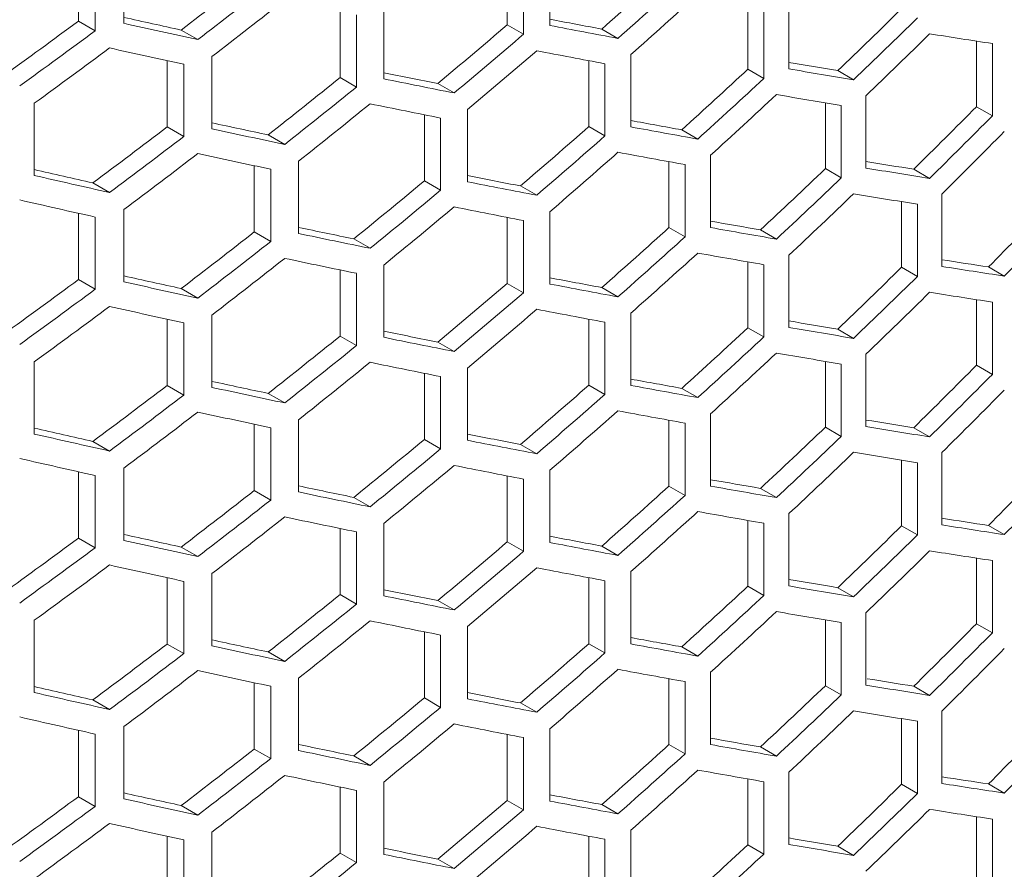
# Model space of a CAD drawing. Units: millimetres. Extents: x 11 to 403, y 11 to 287.
# Drawn here: x 338 to 345, y 86 to 92 of the extents above; entities that cross this region are included whole.
import ezdxf

# ---------------------------------------------------------------- set-up
doc = ezdxf.new("R2010")
doc.units = ezdxf.units.MM

msp = doc.modelspace()

# ---------------------------------------------------------------- linework, layer by layer
at = {"color": 7, "linetype": 'Continuous', "lineweight": 15}
for p, q in [((338.89535, 91.53068), (338.89535, 91.98058)), ((339.20341, 91.51575), (339.20341, 92.00567)), ((342.09155, 91.50107), (342.09155, 91.99099)), ((339.00894, 91.95504), (339.00894, 91.46511)), ((341.80276, 91.50487), (341.80276, 91.95268)), ((341.91268, 91.93135), (341.91268, 91.44142)), ((343.43353, 91.20467), (343.43353, 91.65094)), ((343.71202, 91.20681), (343.71202, 91.69673)), ((340.66885, 91.14775), (340.66885, 91.59646)), ((340.96541, 91.13983), (340.96541, 91.62975)), ((343.5419, 91.63204), (343.5419, 91.14211)), ((338.89535, 91.53068), (339.00894, 91.46511)), ((340.78005, 91.57348), (340.78005, 91.08355)), ((339.59232, 91.47049), (339.70492, 91.40549)), ((341.80276, 91.50487), (341.91268, 91.44142)), ((342.44359, 91.47709), (342.55286, 91.41402)), ((344.98374, 90.95064), (344.98374, 91.39511)), ((345.09099, 91.37865), (345.09099, 90.88873)), ((339.49667, 90.8131), (339.49667, 91.26262)), ((339.80062, 90.80053), (339.80062, 91.29046)), ((342.35523, 90.81545), (342.35523, 91.26277)), ((342.46458, 91.24224), (342.46458, 90.75232)), ((342.6409, 90.81381), (342.6409, 91.30374)), ((339.6094, 91.23794), (339.6094, 90.74802)), ((343.43353, 91.20467), (343.5419, 91.14211)), ((344.04283, 91.19509), (344.15071, 91.13281)), ((340.66885, 91.14775), (340.78005, 91.08355)), ((341.33193, 91.1075), (341.44236, 91.04375)), ((343.95921, 90.53075), (343.95921, 90.97645)), ((344.23443, 90.53477), (344.23443, 91.0247)), ((338.59649, 90.48432), (338.59649, 90.97424)), ((341.53296, 90.44169), (341.53296, 90.93162)), ((344.06715, 90.95836), (344.06715, 90.46843)), ((344.98374, 90.95064), (345.09099, 90.88873)), ((341.24056, 90.44759), (341.24056, 90.89586)), ((341.35109, 90.87371), (341.35109, 90.38378)), ((339.49667, 90.8131), (339.6094, 90.74802)), ((342.35523, 90.81545), (342.46458, 90.75232)), ((342.98581, 90.79396), (343.09456, 90.73117)), ((340.18196, 90.75965), (340.29377, 90.6951)), ((340.38789, 90.09139), (340.38789, 90.58131)), ((342.89891, 90.13113), (342.89891, 90.57793)), ((343.18114, 90.13148), (343.18114, 90.6214)), ((340.08747, 90.10154), (340.08747, 90.55066)), ((340.19941, 90.52684), (340.19941, 90.03692)), ((343.00775, 90.55822), (343.00775, 90.0683)), ((343.95921, 90.53075), (344.06715, 90.46843)), ((344.55825, 90.52709), (344.66576, 90.46502)), ((341.24056, 90.44759), (341.35109, 90.38378)), ((338.99309, 90.43462), (339.10653, 90.36914)), ((341.89221, 90.41356), (342.00203, 90.35016)), ((344.74807, 89.86813), (344.74807, 90.35806)), ((339.20341, 89.76345), (339.20341, 90.25338)), ((344.47566, 89.86211), (344.47566, 90.30721)), ((344.58323, 90.28993), (344.58323, 89.80001)), ((338.89535, 89.77839), (338.89535, 90.22828)), ((339.00894, 90.20274), (339.00894, 89.71282)), ((341.80276, 89.75258), (341.80276, 90.20039)), ((341.91268, 90.17905), (341.91268, 89.68913)), ((342.09155, 89.74877), (342.09155, 90.2387)), ((342.89891, 90.13113), (343.00775, 90.0683)), ((343.51898, 90.11571), (343.62727, 90.05319)), ((340.08747, 90.10154), (340.19941, 90.03692)), ((340.76177, 90.05481), (340.87286, 89.99068)), ((343.71202, 89.45451), (343.71202, 89.94444)), ((340.66885, 89.39546), (340.66885, 89.84416)), ((340.96541, 89.38753), (340.96541, 89.87746)), ((343.43353, 89.45237), (343.43353, 89.89864)), ((343.5419, 89.87974), (343.5419, 89.38981)), ((344.47566, 89.86211), (344.58323, 89.80001)), ((345.06493, 89.86447), (345.17212, 89.80259)), ((338.89535, 89.77839), (339.00894, 89.71282)), ((340.78005, 89.82118), (340.78005, 89.33126)), ((339.59232, 89.7182), (339.70492, 89.6532)), ((341.80276, 89.75258), (341.91268, 89.68913)), ((342.44359, 89.7248), (342.55286, 89.66172)), ((344.98374, 89.19834), (344.98374, 89.64281)), ((345.09099, 89.62636), (345.09099, 89.13643)), ((339.49667, 89.0608), (339.49667, 89.51032)), ((339.80062, 89.04823), (339.80062, 89.53816)), ((342.35523, 89.06315), (342.35523, 89.51047)), ((342.6409, 89.06152), (342.6409, 89.55144)), ((339.6094, 89.48565), (339.6094, 88.99572)), ((342.46458, 89.48995), (342.46458, 89.00002)), ((343.43353, 89.45237), (343.5419, 89.38981)), ((344.04283, 89.4428), (344.15071, 89.38052)), ((340.66885, 89.39546), (340.78005, 89.33126)), ((341.33193, 89.3552), (341.44236, 89.29146)), ((344.23443, 88.78248), (344.23443, 89.2724)), ((338.59649, 88.73202), (338.59649, 89.22195)), ((341.53296, 88.6894), (341.53296, 89.17932)), ((343.95921, 88.77845), (343.95921, 89.22415)), ((344.06715, 89.20606), (344.06715, 88.71613)), ((344.98374, 89.19834), (345.09099, 89.13643)), ((341.24056, 88.69529), (341.24056, 89.14356)), ((341.35109, 89.12141), (341.35109, 88.63149)), ((339.49667, 89.0608), (339.6094, 88.99572)), ((342.35523, 89.06315), (342.46458, 89.00002)), ((342.98581, 89.04166), (343.09456, 88.97888)), ((340.18196, 89.00735), (340.29377, 88.9428)), ((343.18114, 88.37918), (343.18114, 88.86911)), ((340.08747, 88.34924), (340.08747, 88.79836)), ((340.19941, 88.77454), (340.19941, 88.28462)), ((340.38789, 88.33909), (340.38789, 88.82902)), ((342.89891, 88.37883), (342.89891, 88.82564)), ((343.00775, 88.80592), (343.00775, 88.316)), ((343.95921, 88.77845), (344.06715, 88.71613)), ((344.55825, 88.77479), (344.66576, 88.71273)), ((338.99309, 88.68233), (339.10653, 88.61684)), ((341.24056, 88.69529), (341.35109, 88.63149)), ((341.89221, 88.66126), (342.00203, 88.59787)), ((344.74807, 88.11583), (344.74807, 88.60576)), ((344.47566, 88.10981), (344.47566, 88.55492)), ((344.58323, 88.53764), (344.58323, 88.04771)), ((338.89535, 88.02609), (338.89535, 88.47598)), ((339.00894, 88.45044), (339.00894, 87.96052)), ((339.20341, 88.01116), (339.20341, 88.50108)), ((341.80276, 88.00028), (341.80276, 88.44809)), ((342.09155, 87.99647), (342.09155, 88.4864)), ((341.91268, 88.42675), (341.91268, 87.93683)), ((342.89891, 88.37883), (343.00775, 88.316)), ((340.08747, 88.34924), (340.19941, 88.28462)), ((343.51898, 88.36341), (343.62727, 88.30089)), ((340.76177, 88.30251), (340.87286, 88.23838)), ((343.71202, 87.70222), (343.71202, 88.19214)), ((340.96541, 87.63524), (340.96541, 88.12516)), ((343.43353, 87.70008), (343.43353, 88.14635)), ((343.5419, 88.12744), (343.5419, 87.63752)), ((344.47566, 88.10981), (344.58323, 88.04771)), ((345.06493, 88.11217), (345.17212, 88.05029)), ((340.66885, 87.64316), (340.66885, 88.09187)), ((340.78005, 88.06889), (340.78005, 87.57896)), ((338.89535, 88.02609), (339.00894, 87.96052)), ((341.80276, 88.00028), (341.91268, 87.93683)), ((342.44359, 87.9725), (342.55286, 87.90942)), ((339.59232, 87.9659), (339.70492, 87.9009)), ((344.98374, 87.44605), (344.98374, 87.89052)), ((345.09099, 87.87406), (345.09099, 87.38414)), ((339.80062, 87.29594), (339.80062, 87.78586)), ((342.6409, 87.30922), (342.6409, 87.79915)), ((339.49667, 87.3085), (339.49667, 87.75802)), ((339.6094, 87.73335), (339.6094, 87.24343)), ((342.35523, 87.31085), (342.35523, 87.75817)), ((342.46458, 87.73765), (342.46458, 87.24773)), ((340.66885, 87.64316), (340.78005, 87.57896)), ((343.43353, 87.70008), (343.5419, 87.63752)), ((344.04283, 87.6905), (344.15071, 87.62822)), ((341.33193, 87.60291), (341.44236, 87.53916)), ((344.23443, 87.03018), (344.23443, 87.5201)), ((338.59649, 86.97973), (338.59649, 87.46965)), ((343.95921, 87.02616), (343.95921, 87.47185)), ((344.06715, 87.45376), (344.06715, 86.96384)), ((344.98374, 87.44605), (345.09099, 87.38414)), ((341.24056, 86.943), (341.24056, 87.39127)), ((341.53296, 86.9371), (341.53296, 87.42702)), ((339.49667, 87.3085), (339.6094, 87.24343)), ((341.35109, 87.36911), (341.35109, 86.87919)), ((342.35523, 87.31085), (342.46458, 87.24773)), ((340.18196, 87.25505), (340.29377, 87.1905)), ((342.98581, 87.28937), (343.09456, 87.22658)), ((343.18114, 86.62689), (343.18114, 87.11681)), ((340.08747, 86.59694), (340.08747, 87.04607)), ((340.38789, 86.58679), (340.38789, 87.07672)), ((342.89891, 86.62653), (342.89891, 87.07334)), ((343.00775, 87.05363), (343.00775, 86.5637)), ((340.19941, 87.02225), (340.19941, 86.53232)), ((343.95921, 87.02616), (344.06715, 86.96384)), ((344.55825, 87.0225), (344.66576, 86.96043)), ((338.99309, 86.93003), (339.10653, 86.86454)), ((341.24056, 86.943), (341.35109, 86.87919)), ((341.89221, 86.90897), (342.00203, 86.84557)), ((344.74807, 86.36354), (344.74807, 86.85346)), ((344.47566, 86.35752), (344.47566, 86.80262)), ((344.58323, 86.78534), (344.58323, 86.29542)), ((338.89535, 86.27379), (338.89535, 86.72369)), ((339.20341, 86.25886), (339.20341, 86.74878)), ((342.09155, 86.24418), (342.09155, 86.7341)), ((339.00894, 86.69815), (339.00894, 86.20822)), ((341.80276, 86.24798), (341.80276, 86.69579)), ((341.91268, 86.67446), (341.91268, 86.18453)), ((340.08747, 86.59694), (340.19941, 86.53232)), ((342.89891, 86.62653), (343.00775, 86.5637)), ((343.51898, 86.61112), (343.62727, 86.5486)), ((340.76177, 86.55022), (340.87286, 86.48608)), ((343.71202, 85.94992), (343.71202, 86.43984)), ((340.96541, 85.88294), (340.96541, 86.37286)), ((343.43353, 85.94778), (343.43353, 86.39405)), ((343.5419, 86.37515), (343.5419, 85.88522)), ((340.66885, 85.89086), (340.66885, 86.33957)), ((340.78005, 86.31659), (340.78005, 85.82666)), ((344.47566, 86.35752), (344.58323, 86.29542)), ((345.06493, 86.35988), (345.17212, 86.29799)), ((338.89535, 86.27379), (339.00894, 86.20822)), ((341.80276, 86.24798), (341.91268, 86.18453)), ((339.59232, 86.2136), (339.70492, 86.1486)), ((342.44359, 86.2202), (342.55286, 86.15713)), ((344.98374, 85.69375), (344.98374, 86.13822)), ((345.09099, 86.12176), (345.09099, 85.63184)), ((342.6409, 85.55692), (342.6409, 86.04685)), ((339.49667, 85.55621), (339.49667, 86.00573)), ((339.6094, 85.98105), (339.6094, 85.49113)), ((339.80062, 85.54364), (339.80062, 86.03357)), ((342.35523, 85.55856), (342.35523, 86.00588)), ((342.46458, 85.98535), (342.46458, 85.49543)), ((343.43353, 85.94778), (343.5419, 85.88522)), ((344.04283, 85.9382), (344.15071, 85.87592)), ((340.66885, 85.89086), (340.78005, 85.82666)), ((341.33193, 85.85061), (341.44236, 85.78686))]:
    msp.add_line(p, q, dxfattribs=at)
for centre, major_axis, ratio, start_param, end_param in [((325.73423, 113.49428), (27.2892, 24.95801), 0.6978748, 4.5866609, 4.6036536), ((325.73423, 111.15765), (27.2892, 24.95801), 0.6978748, 4.686646, 4.7031495), ((325.73423, 113.49428), (27.41564, 25.07365), 0.6978748, 4.5883077, 4.6052126), ((325.73423, 111.15765), (27.41564, 25.07365), 0.6978748, 4.6877894, 4.7042125), ((325.73423, 110.96941), (27.41564, 25.07365), 0.6978748, 4.6909551, 4.7073659), ((325.73423, 113.3057), (27.41564, 25.07365), 0.6978748, 4.5915688, 4.6084548), ((325.73423, 109.40557), (27.2892, 24.95801), 0.6978748, 4.7453942, 4.7616971), ((325.73423, 114.07827), (27.2892, 24.95801), 0.6978748, 4.5457182, 4.56297), ((325.73423, 103.22718), (32.27872, -11.36541), 0.2183122, 5.2182037, 5.231455), ((325.73423, 103.22718), (32.42828, -11.41807), 0.2183122, 5.2160946, 5.2331018), ((325.73423, 103.81117), (32.27872, -11.36541), 0.2183122, 5.3187918, 5.3314401), ((325.73423, 109.40557), (27.41564, 25.07365), 0.6978748, 4.7462539, 4.7624793), ((325.73423, 114.07827), (27.41564, 25.07365), 0.6978748, 4.547581, 4.564741), ((325.73423, 111.74164), (27.2892, 24.95801), 0.6978748, 4.6470177, 4.6636919), ((325.73423, 103.81117), (32.42828, -11.41807), 0.2183122, 5.3160936, 5.3325835), ((325.73423, 109.217), (27.41564, 25.07365), 0.6978748, 4.7493802, 4.7655966), ((325.73423, 104.20693), (32.42828, -11.41807), 0.2183122, 5.4103907, 5.4265638), ((325.73423, 111.74164), (27.41564, 25.07365), 0.6978748, 4.6483571, 4.6649483), ((325.73423, 113.8897), (27.41564, 25.07365), 0.6978748, 4.5508925, 4.5680304), ((325.73423, 103.03882), (32.42828, -11.41807), 0.2183122, 5.2128245, 5.229852), ((325.73423, 111.55363), (27.41564, 25.07365), 0.6978748, 4.6515413, 4.6681179), ((325.73423, 103.62293), (32.42828, -11.41807), 0.2183122, 5.312912, 5.3294154), ((325.73423, 103.81129), (32.27872, -11.36541), 0.2183122, 5.3778501, 5.3901883), ((325.73423, 103.22718), (32.27872, -11.36541), 0.2183122, 5.2789373, 5.2918118), ((325.73423, 109.98957), (27.2892, 24.95801), 0.6978748, 4.7063182, 4.7227477), ((325.73423, 103.81129), (32.42828, -11.41807), 0.2183122, 5.3747737, 5.391048), ((325.73423, 112.32586), (27.2892, 24.95801), 0.6978748, 4.6069125, 4.6237902), ((325.73423, 103.22718), (32.42828, -11.41807), 0.2183122, 5.2764799, 5.2931512), ((325.73423, 109.98957), (27.41564, 25.07365), 0.6978748, 4.7073659, 4.723716), ((325.73423, 112.32586), (27.41564, 25.07365), 0.6978748, 4.6084548, 4.6252465), ((325.73423, 109.80099), (27.41564, 25.07365), 0.6978748, 4.710517, 4.726856), ((325.73423, 103.62293), (32.42828, -11.41807), 0.2183122, 5.3716501, 5.3879344), ((325.73423, 112.13762), (27.41564, 25.07365), 0.6978748, 4.6116935, 4.6284678), ((325.73423, 103.03894), (32.42828, -11.41807), 0.2183122, 5.2732619, 5.2899492), ((325.73423, 108.23715), (27.2892, 24.95801), 0.6978748, 4.7648293, 4.7810791), ((325.73423, 103.22729), (32.27872, -11.36541), 0.2183122, 5.338571, 5.3511123), ((325.73423, 108.23715), (27.41564, 25.07365), 0.6978748, 4.7655966, 4.7817697), ((325.73423, 112.90985), (27.2892, 24.95801), 0.6978748, 4.5662769, 4.5833941), ((325.73423, 102.64297), (32.27872, -11.36541), 0.2183122, 5.2385866, 5.2517066), ((325.73423, 102.64297), (32.42828, -11.41807), 0.2183122, 5.2363629, 5.2532489), ((325.73423, 110.57378), (27.2892, 24.95801), 0.6978748, 4.6668773, 4.6834623), ((325.73423, 103.22729), (32.42828, -11.41807), 0.2183122, 5.3357492, 5.35216), ((325.73423, 108.04891), (27.41564, 25.07365), 0.6978748, 4.7687124, 4.7848776), ((325.73423, 112.90985), (27.41564, 25.07365), 0.6978748, 4.5680304, 4.5850579), ((325.73423, 110.57378), (27.41564, 25.07365), 0.6978748, 4.6681179, 4.6846213), ((325.73423, 110.3852), (27.41564, 25.07365), 0.6978748, 4.6712995, 4.6877894), ((325.73423, 103.03872), (32.42828, -11.41807), 0.2183122, 5.3325835, 5.3490066), ((325.73423, 112.72183), (27.41564, 25.07365), 0.6978748, 4.5713005, 4.5883077), ((325.73423, 102.45473), (32.42828, -11.41807), 0.2183122, 5.2331018, 5.2500067), ((325.73423, 103.22708), (32.27872, -11.36541), 0.2183122, 5.3973823, 5.4096234), ((325.73423, 102.05897), (32.27872, -11.36541), 0.2183122, 5.1976824, 5.211071), ((325.73423, 108.82114), (27.2892, 24.95801), 0.6978748, 4.7259029, 4.7422656), ((325.73423, 103.22708), (32.42828, -11.41807), 0.2183122, 5.3941743, 5.4103907), ((325.73423, 102.05897), (32.42828, -11.41807), 0.2183122, 5.1956866, 5.2128245), ((325.73423, 111.15777), (27.2892, 24.95801), 0.6978748, 4.6270279, 4.6437996), ((325.73423, 102.64308), (32.27872, -11.36541), 0.2183122, 5.2989122, 5.3116714), ((325.73423, 102.64308), (32.42828, -11.41807), 0.2183122, 5.2963354, 5.312912), ((325.73423, 108.82114), (27.41564, 25.07365), 0.6978748, 4.726856, 4.7431403), ((325.73423, 111.15777), (27.41564, 25.07365), 0.6978748, 4.6284678, 4.6451551), ((325.73423, 101.87073), (32.42828, -11.41807), 0.2183122, 5.1923751, 5.2095351), ((325.73423, 108.63312), (27.41564, 25.07365), 0.6978748, 4.7299796, 4.7462539), ((325.73423, 103.03884), (32.42828, -11.41807), 0.2183122, 5.391048, 5.4072734), ((325.73423, 110.9692), (27.41564, 25.07365), 0.6978748, 4.6316858, 4.6483571), ((325.73423, 102.45473), (32.42828, -11.41807), 0.2183122, 5.2931512, 5.3097424), ((325.73423, 107.06907), (27.2892, 24.95801), 0.6978748, 4.7842017, 4.800405), ((325.73423, 102.64308), (32.27872, -11.36541), 0.2183122, 5.3582589, 5.370697), ((325.73423, 107.06907), (27.41564, 25.07365), 0.6978748, 4.7848776, 4.8010047), ((325.73423, 102.05909), (32.27872, -11.36541), 0.2183122, 5.2588274, 5.271822), ((325.73423, 109.40536), (27.2892, 24.95801), 0.6978748, 4.686646, 4.7031495), ((325.73423, 102.64308), (32.42828, -11.41807), 0.2183122, 5.3553111, 5.3716501), ((325.73423, 111.74198), (27.2892, 24.95801), 0.6978748, 4.5866609, 4.6036536), ((325.73423, 102.05909), (32.42828, -11.41807), 0.2183122, 5.2564876, 5.2732619), ((325.73423, 109.40536), (27.41564, 25.07365), 0.6978748, 4.6877894, 4.7042125), ((325.73423, 111.74198), (27.41564, 25.07365), 0.6978748, 4.5883077, 4.6052126), ((325.73423, 111.55341), (27.41564, 25.07365), 0.6978748, 4.5915688, 4.6084548), ((325.73423, 101.87052), (32.42828, -11.41807), 0.2183122, 5.2532489, 5.2700406), ((325.73423, 109.21712), (27.41564, 25.07365), 0.6978748, 4.6909551, 4.7073659), ((325.73423, 102.45485), (32.42828, -11.41807), 0.2183122, 5.35216, 5.3685101), ((325.73423, 102.6432), (32.27872, -11.36541), 0.2183122, 5.4168492, 5.4289958), ((325.73423, 107.65328), (27.2892, 24.95801), 0.6978748, 4.7453942, 4.7616971), ((325.73423, 102.6432), (32.42828, -11.41807), 0.2183122, 5.4135065, 5.4296717), ((325.73423, 112.32597), (27.2892, 24.95801), 0.6978748, 4.5457182, 4.56297), ((325.73423, 101.47488), (32.27872, -11.36541), 0.2183122, 5.2182037, 5.231455), ((325.73423, 102.05887), (32.27872, -11.36541), 0.2183122, 5.3187918, 5.3314401), ((325.73423, 107.65328), (27.41564, 25.07365), 0.6978748, 4.7462539, 4.7624793), ((325.73423, 112.32597), (27.41564, 25.07365), 0.6978748, 4.547581, 4.564741), ((325.73423, 101.47488), (32.42828, -11.41807), 0.2183122, 5.2160946, 5.2331018), ((325.73423, 109.98935), (27.2892, 24.95801), 0.6978748, 4.6470177, 4.6636919), ((325.73423, 102.05887), (32.42828, -11.41807), 0.2183122, 5.3160936, 5.3325835), ((325.73423, 109.98935), (27.41564, 25.07365), 0.6978748, 4.6483571, 4.6649483), ((325.73423, 107.4647), (27.41564, 25.07365), 0.6978748, 4.7493802, 4.7655966), ((325.73423, 102.45463), (32.42828, -11.41807), 0.2183122, 5.4103907, 5.4265638), ((325.73423, 112.1374), (27.41564, 25.07365), 0.6978748, 4.5508925, 4.5680304), ((325.73423, 101.28652), (32.42828, -11.41807), 0.2183122, 5.2128245, 5.229852), ((325.73423, 109.80133), (27.41564, 25.07365), 0.6978748, 4.6515413, 4.6681179), ((325.73423, 101.87064), (32.42828, -11.41807), 0.2183122, 5.312912, 5.3294154), ((325.73423, 108.23727), (27.2892, 24.95801), 0.6978748, 4.7063182, 4.7227477), ((325.73423, 102.05899), (32.27872, -11.36541), 0.2183122, 5.3778501, 5.3901883), ((325.73423, 102.05899), (32.42828, -11.41807), 0.2183122, 5.3747737, 5.391048), ((325.73423, 110.57356), (27.2892, 24.95801), 0.6978748, 4.6069125, 4.6237902), ((325.73423, 101.47488), (32.27872, -11.36541), 0.2183122, 5.2789373, 5.2918118), ((325.73423, 101.47488), (32.42828, -11.41807), 0.2183122, 5.2764799, 5.2931512), ((325.73423, 108.23727), (27.41564, 25.07365), 0.6978748, 4.7073659, 4.723716), ((325.73423, 110.57356), (27.41564, 25.07365), 0.6978748, 4.6084548, 4.6252465), ((325.73423, 108.0487), (27.41564, 25.07365), 0.6978748, 4.710517, 4.726856), ((325.73423, 101.87064), (32.42828, -11.41807), 0.2183122, 5.3716501, 5.3879344), ((325.73423, 110.38532), (27.41564, 25.07365), 0.6978748, 4.6116935, 4.6284678), ((325.73423, 101.28664), (32.42828, -11.41807), 0.2183122, 5.2732619, 5.2899492), ((325.73423, 106.48485), (27.2892, 24.95801), 0.6978748, 4.7648293, 4.7810791), ((325.73423, 106.48485), (27.41564, 25.07365), 0.6978748, 4.7655966, 4.7817697), ((325.73423, 111.15755), (27.2892, 24.95801), 0.6978748, 4.5662769, 4.5833941), ((325.73423, 100.89067), (32.27872, -11.36541), 0.2183122, 5.2385866, 5.2517066), ((325.73423, 100.89067), (32.42828, -11.41807), 0.2183122, 5.2363629, 5.2532489), ((325.73423, 108.82148), (27.2892, 24.95801), 0.6978748, 4.6668773, 4.6834623), ((325.73423, 101.475), (32.27872, -11.36541), 0.2183122, 5.338571, 5.3511123), ((325.73423, 101.475), (32.42828, -11.41807), 0.2183122, 5.3357492, 5.35216), ((325.73423, 111.15755), (27.41564, 25.07365), 0.6978748, 4.5680304, 4.5850579), ((325.73423, 108.82148), (27.41564, 25.07365), 0.6978748, 4.6681179, 4.6846213), ((325.73423, 106.29662), (27.41564, 25.07365), 0.6978748, 4.7687124, 4.7848776), ((325.73423, 110.96953), (27.41564, 25.07365), 0.6978748, 4.5713005, 4.5883077), ((325.73423, 100.70243), (32.42828, -11.41807), 0.2183122, 5.2331018, 5.2500067), ((325.73423, 108.63291), (27.41564, 25.07365), 0.6978748, 4.6712995, 4.6877894), ((325.73423, 101.28642), (32.42828, -11.41807), 0.2183122, 5.3325835, 5.3490066), ((325.73423, 107.06885), (27.2892, 24.95801), 0.6978748, 4.7259029, 4.7422656), ((325.73423, 101.47478), (32.27872, -11.36541), 0.2183122, 5.3973823, 5.4096234), ((325.73423, 101.47478), (32.42828, -11.41807), 0.2183122, 5.3941743, 5.4103907), ((325.73423, 100.30668), (32.27872, -11.36541), 0.2183122, 5.1976824, 5.211071), ((325.73423, 100.30668), (32.42828, -11.41807), 0.2183122, 5.1956866, 5.2128245), ((325.73423, 100.89079), (32.27872, -11.36541), 0.2183122, 5.2989122, 5.3116714), ((325.73423, 107.06885), (27.41564, 25.07365), 0.6978748, 4.726856, 4.7431403), ((325.73423, 109.40547), (27.2892, 24.95801), 0.6978748, 4.6270279, 4.6437996), ((325.73423, 100.89079), (32.42828, -11.41807), 0.2183122, 5.2963354, 5.312912), ((325.73423, 109.40547), (27.41564, 25.07365), 0.6978748, 4.6284678, 4.6451551), ((325.73423, 106.88083), (27.41564, 25.07365), 0.6978748, 4.7299796, 4.7462539), ((325.73423, 101.28654), (32.42828, -11.41807), 0.2183122, 5.391048, 5.4072734), ((325.73423, 100.11844), (32.42828, -11.41807), 0.2183122, 5.1923751, 5.2095351), ((325.73423, 109.2169), (27.41564, 25.07365), 0.6978748, 4.6316858, 4.6483571), ((325.73423, 100.70243), (32.42828, -11.41807), 0.2183122, 5.2931512, 5.3097424), ((325.73423, 105.31677), (27.2892, 24.95801), 0.6978748, 4.7842017, 4.800405), ((325.73423, 105.31677), (27.41564, 25.07365), 0.6978748, 4.7848776, 4.8010047), ((325.73423, 100.30679), (32.27872, -11.36541), 0.2183122, 5.2588274, 5.271822), ((325.73423, 107.65306), (27.2892, 24.95801), 0.6978748, 4.686646, 4.7031495), ((325.73423, 100.89079), (32.27872, -11.36541), 0.2183122, 5.3582589, 5.370697), ((325.73423, 100.89079), (32.42828, -11.41807), 0.2183122, 5.3553111, 5.3716501), ((325.73423, 109.98968), (27.2892, 24.95801), 0.6978748, 4.5866609, 4.6036536), ((325.73423, 100.30679), (32.42828, -11.41807), 0.2183122, 5.2564876, 5.2732619), ((325.73423, 107.65306), (27.41564, 25.07365), 0.6978748, 4.6877894, 4.7042125), ((325.73423, 109.98968), (27.41564, 25.07365), 0.6978748, 4.5883077, 4.6052126), ((325.73423, 107.46482), (27.41564, 25.07365), 0.6978748, 4.6909551, 4.7073659), ((325.73423, 100.70255), (32.42828, -11.41807), 0.2183122, 5.35216, 5.3685101), ((325.73423, 109.80111), (27.41564, 25.07365), 0.6978748, 4.5915688, 4.6084548), ((325.73423, 100.11822), (32.42828, -11.41807), 0.2183122, 5.2532489, 5.2700406), ((325.73423, 105.90098), (27.2892, 24.95801), 0.6978748, 4.7453942, 4.7616971), ((325.73423, 100.8909), (32.27872, -11.36541), 0.2183122, 5.4168492, 5.4289958), ((325.73423, 100.8909), (32.42828, -11.41807), 0.2183122, 5.4135065, 5.4296717), ((325.73423, 99.72258), (32.27872, -11.36541), 0.2183122, 5.2182037, 5.231455), ((325.73423, 100.30658), (32.27872, -11.36541), 0.2183122, 5.3187918, 5.3314401), ((325.73423, 105.90098), (27.41564, 25.07365), 0.6978748, 4.7462539, 4.7624793), ((325.73423, 110.57368), (27.2892, 24.95801), 0.6978748, 4.5457182, 4.56297), ((325.73423, 99.72258), (32.42828, -11.41807), 0.2183122, 5.2160946, 5.2331018), ((325.73423, 108.23705), (27.2892, 24.95801), 0.6978748, 4.6470177, 4.6636919), ((325.73423, 100.30658), (32.42828, -11.41807), 0.2183122, 5.3160936, 5.3325835), ((325.73423, 110.57368), (27.41564, 25.07365), 0.6978748, 4.547581, 4.564741), ((325.73423, 108.23705), (27.41564, 25.07365), 0.6978748, 4.6483571, 4.6649483), ((325.73423, 105.71241), (27.41564, 25.07365), 0.6978748, 4.7493802, 4.7655966), ((325.73423, 100.70233), (32.42828, -11.41807), 0.2183122, 5.4103907, 5.4265638), ((325.73423, 110.3851), (27.41564, 25.07365), 0.6978748, 4.5508925, 4.5680304), ((325.73423, 99.53423), (32.42828, -11.41807), 0.2183122, 5.2128245, 5.229852), ((325.73423, 108.04903), (27.41564, 25.07365), 0.6978748, 4.6515413, 4.6681179), ((325.73423, 100.11834), (32.42828, -11.41807), 0.2183122, 5.312912, 5.3294154), ((325.73423, 100.30669), (32.27872, -11.36541), 0.2183122, 5.3778501, 5.3901883), ((325.73423, 108.82126), (27.2892, 24.95801), 0.6978748, 4.6069125, 4.6237902), ((325.73423, 99.72258), (32.27872, -11.36541), 0.2183122, 5.2789373, 5.2918118), ((325.73423, 106.48497), (27.2892, 24.95801), 0.6978748, 4.7063182, 4.7227477), ((325.73423, 100.30669), (32.42828, -11.41807), 0.2183122, 5.3747737, 5.391048), ((325.73423, 108.82126), (27.41564, 25.07365), 0.6978748, 4.6084548, 4.6252465), ((325.73423, 99.72258), (32.42828, -11.41807), 0.2183122, 5.2764799, 5.2931512), ((325.73423, 106.48497), (27.41564, 25.07365), 0.6978748, 4.7073659, 4.723716), ((325.73423, 106.2964), (27.41564, 25.07365), 0.6978748, 4.710517, 4.726856), ((325.73423, 100.11834), (32.42828, -11.41807), 0.2183122, 5.3716501, 5.3879344), ((325.73423, 108.63303), (27.41564, 25.07365), 0.6978748, 4.6116935, 4.6284678), ((325.73423, 99.53435), (32.42828, -11.41807), 0.2183122, 5.2732619, 5.2899492), ((325.73423, 104.73256), (27.2892, 24.95801), 0.6978748, 4.7648293, 4.7810791), ((325.73423, 104.73256), (27.41564, 25.07365), 0.6978748, 4.7655966, 4.7817697), ((325.73423, 109.40526), (27.2892, 24.95801), 0.6978748, 4.5662769, 4.5833941), ((325.73423, 99.13837), (32.27872, -11.36541), 0.2183122, 5.2385866, 5.2517066), ((325.73423, 107.06918), (27.2892, 24.95801), 0.6978748, 4.6668773, 4.6834623), ((325.73423, 99.7227), (32.27872, -11.36541), 0.2183122, 5.338571, 5.3511123), ((325.73423, 99.7227), (32.42828, -11.41807), 0.2183122, 5.3357492, 5.35216), ((325.73423, 109.40526), (27.41564, 25.07365), 0.6978748, 4.5680304, 4.5850579), ((325.73423, 99.13837), (32.42828, -11.41807), 0.2183122, 5.2363629, 5.2532489), ((325.73423, 107.06918), (27.41564, 25.07365), 0.6978748, 4.6681179, 4.6846213), ((325.73423, 104.54432), (27.41564, 25.07365), 0.6978748, 4.7687124, 4.7848776), ((325.73423, 109.21724), (27.41564, 25.07365), 0.6978748, 4.5713005, 4.5883077), ((325.73423, 98.95013), (32.42828, -11.41807), 0.2183122, 5.2331018, 5.2500067), ((325.73423, 106.88061), (27.41564, 25.07365), 0.6978748, 4.6712995, 4.6877894), ((325.73423, 99.53413), (32.42828, -11.41807), 0.2183122, 5.3325835, 5.3490066), ((325.73423, 99.72248), (32.27872, -11.36541), 0.2183122, 5.3976534, 5.4096234), ((325.73423, 98.55438), (32.27872, -11.36541), 0.2183122, 5.1976824, 5.211071), ((325.73423, 98.55438), (32.42828, -11.41807), 0.2183122, 5.1956866, 5.2128245), ((325.73423, 99.13849), (32.27872, -11.36541), 0.2183122, 5.2989122, 5.3116714), ((325.73423, 105.31655), (27.2892, 24.95801), 0.6978748, 4.7259029, 4.7422656), ((325.73423, 99.72248), (32.42828, -11.41807), 0.2183122, 5.3941743, 5.4103907), ((325.73423, 107.65318), (27.2892, 24.95801), 0.6978748, 4.6270279, 4.6437996), ((325.73423, 99.13849), (32.42828, -11.41807), 0.2183122, 5.2963354, 5.312912), ((325.73423, 105.31655), (27.41564, 25.07365), 0.6978748, 4.726856, 4.7431403), ((325.73423, 107.65318), (27.41564, 25.07365), 0.6978748, 4.6284678, 4.6451551), ((325.73423, 105.12853), (27.41564, 25.07365), 0.6978748, 4.7299796, 4.7462539), ((325.73423, 99.53425), (32.42828, -11.41807), 0.2183122, 5.391048, 5.4072734), ((325.73423, 98.36614), (32.42828, -11.41807), 0.2183122, 5.1923751, 5.2095351), ((325.73423, 103.56447), (27.2892, 24.95801), 0.6978748, 4.7842017, 4.800405), ((325.73423, 107.4646), (27.41564, 25.07365), 0.6978748, 4.6316858, 4.6483571), ((325.73423, 98.95013), (32.42828, -11.41807), 0.2183122, 5.2931512, 5.3097424), ((325.73423, 103.56447), (27.41564, 25.07365), 0.6978748, 4.7848776, 4.8010047), ((325.73423, 99.13849), (32.27872, -11.36541), 0.2183122, 5.3582589, 5.370697), ((325.73423, 108.23739), (27.2892, 24.95801), 0.6978748, 4.5866609, 4.6036536), ((325.73423, 98.5545), (32.27872, -11.36541), 0.2183122, 5.2588274, 5.271822), ((325.73423, 98.5545), (32.42828, -11.41807), 0.2183122, 5.2564876, 5.2732619), ((325.73423, 105.90076), (27.2892, 24.95801), 0.6978748, 4.686646, 4.7031495), ((325.73423, 99.13849), (32.42828, -11.41807), 0.2183122, 5.3553111, 5.3716501), ((325.73423, 108.23739), (27.41564, 25.07365), 0.6978748, 4.5883077, 4.6052126), ((325.73423, 105.90076), (27.41564, 25.07365), 0.6978748, 4.6877894, 4.7042125), ((325.73423, 105.71252), (27.41564, 25.07365), 0.6978748, 4.6909551, 4.7073659), ((325.73423, 98.95025), (32.42828, -11.41807), 0.2183122, 5.35216, 5.3685101), ((325.73423, 108.04881), (27.41564, 25.07365), 0.6978748, 4.5915688, 4.6084548), ((325.73423, 98.36592), (32.42828, -11.41807), 0.2183122, 5.2532489, 5.2700406), ((325.73423, 99.13861), (32.27872, -11.36541), 0.2183122, 5.4168492, 5.4289958), ((325.73423, 104.14868), (27.2892, 24.95801), 0.6978748, 4.7453942, 4.7616971), ((325.73423, 99.13861), (32.42828, -11.41807), 0.2183122, 5.4135065, 5.4296717), ((325.73423, 108.82138), (27.2892, 24.95801), 0.6978748, 4.5457182, 4.56297), ((325.73423, 97.97029), (32.27872, -11.36541), 0.2183122, 5.2182037, 5.231455), ((325.73423, 97.97029), (32.42828, -11.41807), 0.2183122, 5.2160946, 5.2331018), ((325.73423, 106.48476), (27.2892, 24.95801), 0.6978748, 4.6470177, 4.6636919), ((325.73423, 98.55428), (32.27872, -11.36541), 0.2183122, 5.3187918, 5.3314401), ((325.73423, 98.55428), (32.42828, -11.41807), 0.2183122, 5.3160936, 5.3325835), ((325.73423, 104.14868), (27.41564, 25.07365), 0.6978748, 4.7462539, 4.7624793), ((325.73423, 108.82138), (27.41564, 25.07365), 0.6978748, 4.547581, 4.564741), ((325.73423, 106.48476), (27.41564, 25.07365), 0.6978748, 4.6483571, 4.6649483), ((325.73423, 103.96011), (27.41564, 25.07365), 0.6978748, 4.7493802, 4.7655966), ((325.73423, 98.95004), (32.42828, -11.41807), 0.2183122, 5.4103907, 5.4265638), ((325.73423, 108.63281), (27.41564, 25.07365), 0.6978748, 4.5508925, 4.5680304), ((325.73423, 97.78193), (32.42828, -11.41807), 0.2183122, 5.2128245, 5.229852), ((325.73423, 106.29674), (27.41564, 25.07365), 0.6978748, 4.6515413, 4.6681179), ((325.73423, 98.36604), (32.42828, -11.41807), 0.2183122, 5.312912, 5.3294154), ((325.73423, 98.5544), (32.27872, -11.36541), 0.2183122, 5.3778501, 5.3901883), ((325.73423, 97.97029), (32.27872, -11.36541), 0.2183122, 5.2789373, 5.2918118), ((325.73423, 104.73268), (27.2892, 24.95801), 0.6978748, 4.7063182, 4.7227477), ((325.73423, 98.5544), (32.42828, -11.41807), 0.2183122, 5.3747737, 5.391048), ((325.73423, 107.06897), (27.2892, 24.95801), 0.6978748, 4.6069125, 4.6237902), ((325.73423, 97.97029), (32.42828, -11.41807), 0.2183122, 5.2764799, 5.2931512), ((325.73423, 104.73268), (27.41564, 25.07365), 0.6978748, 4.7073659, 4.723716), ((325.73423, 107.06897), (27.41564, 25.07365), 0.6978748, 4.6084548, 4.6252465)]:
    msp.add_ellipse(centre, major_axis=major_axis, ratio=ratio, start_param=start_param, end_param=end_param, dxfattribs=at)

doc.saveas('drawing.dxf')
